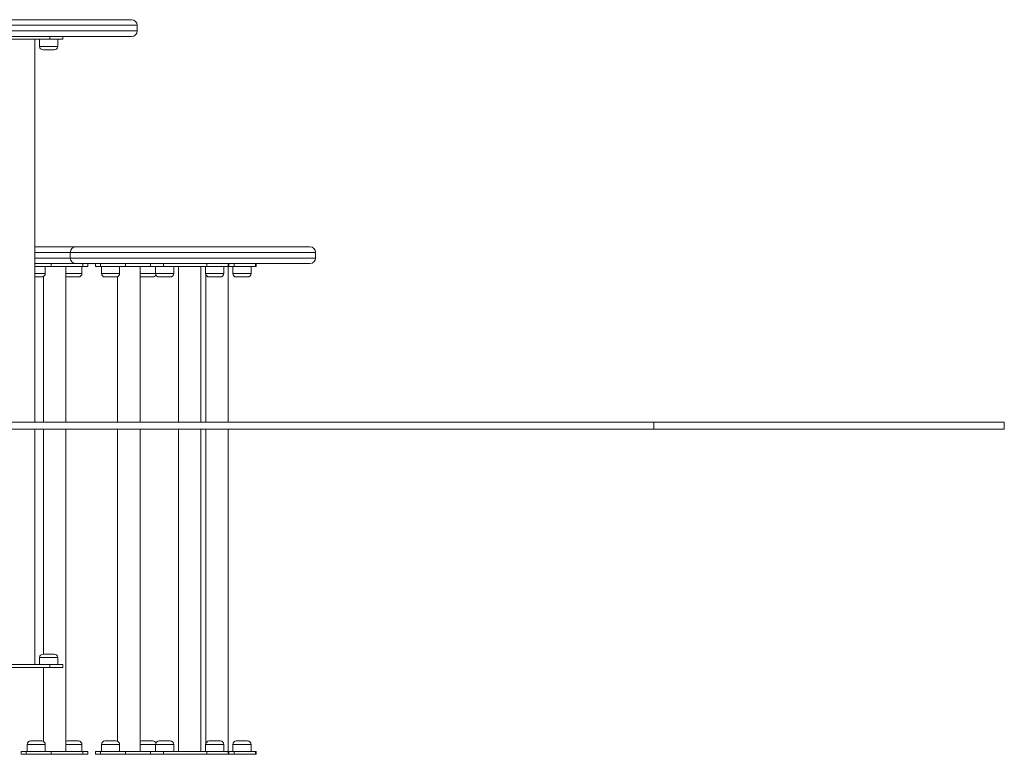
# Model space of a CAD drawing. Units: millimetres. Extents: x 21 to 168, y 24 to 240.
# Drawn here: x 140 to 168, y 191 to 212 of the extents above; entities that cross this region are included whole.
import ezdxf

# ---------------------------------------------------------------- set-up
doc = ezdxf.new("R2010")
doc.units = ezdxf.units.MM

msp = doc.modelspace()

# ---------------------------------------------------------------- linework, layer by layer
at = {"color": 7, "linetype": 'Continuous', "lineweight": 15}
for p, q in [((123.45367, 211.72981), (143.13367, 211.72981)), ((143.29367, 211.40981), (143.29367, 211.56981)), ((143.13367, 211.24981), (123.45367, 211.24981)), ((139.56637, 211.16981), (140.80275, 211.16981)), ((140.37515, 200.24981), (140.37515, 211.16981)), ((140.50994, 211.16981), (140.50994, 210.96981)), ((140.80275, 211.16981), (140.80275, 211.24981)), ((141.17334, 211.16981), (140.80275, 211.16981)), ((141.02994, 210.96981), (141.02994, 211.16981)), ((141.17334, 211.16981), (141.17334, 211.24981)), ((140.68994, 210.86981), (140.60994, 210.86981)), ((140.92994, 210.86981), (140.68994, 210.86981)), ((140.37515, 205.24981), (141.54478, 205.24981)), ((141.54478, 205.24981), (148.22478, 205.24981)), ((141.38478, 205.08981), (141.38478, 204.92981)), ((148.38478, 204.92981), (148.38478, 205.08981)), ((141.54478, 204.76981), (140.37515, 204.76981)), ((140.83775, 204.68981), (140.37515, 204.68981)), ((140.67349, 204.48981), (140.67349, 204.68981)), ((140.83775, 204.76981), (140.83775, 204.68981)), ((140.83775, 204.68981), (141.74285, 204.68981)), ((141.25674, 200.24981), (141.25674, 204.68981)), ((148.22478, 204.76981), (141.54478, 204.76981)), ((141.72, 204.48981), (141.72, 204.68981)), ((141.74285, 204.68981), (141.74285, 204.76981)), ((141.88929, 204.68981), (141.74285, 204.68981)), ((141.88929, 204.68981), (141.88929, 204.76981)), ((142.10552, 204.76981), (142.10552, 204.68981)), ((142.25196, 204.68981), (142.10552, 204.68981)), ((142.25196, 204.76981), (142.25196, 204.68981)), ((142.95907, 204.68981), (142.25196, 204.68981)), ((142.27481, 204.68981), (142.27481, 204.48981)), ((142.79481, 204.48981), (142.79481, 204.68981)), ((142.95907, 204.76981), (142.95907, 204.68981)), ((142.95907, 204.68981), (143.67677, 204.68981)), ((143.37807, 200.24981), (143.37807, 204.68981)), ((143.67677, 204.76981), (143.67677, 204.68981)), ((144.04736, 204.68981), (143.67677, 204.68981)), ((143.82018, 204.68981), (143.82018, 204.48981)), ((144.04736, 204.76981), (144.04736, 204.68981)), ((144.04736, 204.68981), (145.28375, 204.68981)), ((144.34018, 204.48981), (144.34018, 204.68981)), ((144.47496, 204.68981), (144.47496, 200.24981)), ((145.11496, 200.24981), (145.11496, 204.68981)), ((145.11664, 204.48981), (145.11664, 204.68981)), ((145.24975, 204.68981), (145.24975, 204.48981)), ((145.28375, 204.68981), (145.28375, 204.76981)), ((145.89612, 204.68981), (145.28375, 204.68981)), ((145.76975, 204.48981), (145.76975, 204.68981)), ((145.89142, 200.24981), (145.89142, 204.68981)), ((145.89612, 204.68981), (145.89612, 204.76981)), ((145.91316, 204.68981), (145.89612, 204.68981)), ((145.91316, 204.68981), (145.91316, 204.76981)), ((145.91316, 204.68981), (146.0602, 204.68981)), ((146.02621, 204.68981), (146.02621, 204.48981)), ((146.0602, 204.68981), (146.0602, 204.76981)), ((146.67258, 204.68981), (146.0602, 204.68981)), ((146.54621, 204.48981), (146.54621, 204.68981)), ((146.67258, 204.68981), (146.67258, 204.76981)), ((146.68961, 204.68981), (146.67258, 204.68981)), ((146.68961, 204.68981), (146.68961, 204.76981)), ((140.57349, 204.38981), (140.37515, 204.38981)), ((140.61674, 204.39965), (140.61674, 200.24981)), ((141.62, 204.38981), (141.3, 204.38981)), ((142.69481, 204.38981), (142.37481, 204.38981)), ((142.73807, 204.39965), (142.73807, 200.24981)), ((143.74132, 204.38981), (143.42132, 204.38981)), ((144.24018, 204.38981), (143.92018, 204.38981)), ((145.11496, 204.4716), (145.11664, 204.48981)), ((145.25142, 204.4716), (145.25142, 200.24981)), ((145.66975, 204.38981), (145.34975, 204.38981)), ((146.44621, 204.38981), (146.12621, 204.38981)), ((62.04553, 200.24981), (158.04553, 200.24981)), ((158.04553, 200.24981), (158.04553, 200.04981)), ((158.04553, 200.24981), (168.04553, 200.24981)), ((168.04553, 200.24981), (168.04553, 200.04981)), ((62.04553, 200.04981), (158.04553, 200.04981)), ((140.37515, 193.32981), (140.37515, 200.04981)), ((140.61674, 200.04981), (140.61674, 193.62981)), ((141.25674, 190.84981), (141.25674, 200.04981)), ((142.73807, 200.04981), (142.73807, 191.13997)), ((143.37807, 190.84981), (143.37807, 200.04981)), ((144.47496, 200.04981), (144.47496, 190.84981)), ((145.11496, 190.84981), (145.11496, 200.04981)), ((145.25142, 200.04981), (145.25142, 191.06802)), ((145.89142, 190.84981), (145.89142, 200.04981)), ((158.04553, 200.04981), (168.04553, 200.04981)), ((140.50994, 193.52981), (140.50994, 193.32981)), ((140.60994, 193.62981), (140.92994, 193.62981)), ((141.02994, 193.32981), (141.02994, 193.52981)), ((139.56637, 193.32981), (140.80275, 193.32981)), ((139.56637, 193.24981), (140.80275, 193.24981)), ((140.61674, 193.24981), (140.61674, 191.13997)), ((140.80275, 193.24981), (140.80275, 193.32981)), ((140.80275, 193.32981), (141.17334, 193.32981)), ((141.17334, 193.24981), (140.80275, 193.24981)), ((141.17334, 193.24981), (141.17334, 193.32981)), ((140.25349, 191.14981), (140.52662, 191.14981)), ((140.52662, 191.14981), (140.57349, 191.14981)), ((141.3, 191.14981), (141.57314, 191.14981)), ((141.57314, 191.14981), (141.62, 191.14981)), ((142.37481, 191.14981), (142.64794, 191.14981)), ((142.64794, 191.14981), (142.69481, 191.14981)), ((143.42132, 191.14981), (143.69446, 191.14981)), ((143.69446, 191.14981), (143.74132, 191.14981)), ((143.92018, 191.14981), (144.03877, 191.14981)), ((144.03877, 191.14981), (144.24018, 191.14981)), ((145.34975, 191.14981), (145.46834, 191.14981)), ((145.46834, 191.14981), (145.66975, 191.14981)), ((146.12621, 191.14981), (146.2448, 191.14981)), ((146.2448, 191.14981), (146.44621, 191.14981)), ((139.9842, 190.84981), (139.9842, 190.76981)), ((140.13064, 190.84981), (139.9842, 190.84981)), ((140.13064, 190.76981), (140.13064, 190.84981)), ((140.83775, 190.84981), (140.13064, 190.84981)), ((140.15349, 191.04981), (140.15349, 190.84981)), ((140.67349, 190.84981), (140.67349, 191.04981)), ((140.83775, 190.76981), (140.83775, 190.84981)), ((140.83775, 190.84981), (141.74285, 190.84981)), ((141.72, 190.84981), (141.72, 191.04981)), ((141.74285, 190.84981), (141.74285, 190.76981)), ((141.88929, 190.84981), (141.74285, 190.84981)), ((141.88929, 190.76981), (141.88929, 190.84981)), ((142.10552, 190.84981), (142.10552, 190.76981)), ((142.25196, 190.84981), (142.10552, 190.84981)), ((142.25196, 190.76981), (142.25196, 190.84981)), ((142.95907, 190.84981), (142.25196, 190.84981)), ((142.27481, 191.04981), (142.27481, 190.84981)), ((142.79481, 190.84981), (142.79481, 191.04981)), ((142.95907, 190.76981), (142.95907, 190.84981)), ((142.95907, 190.84981), (143.67677, 190.84981)), ((143.67677, 190.84981), (143.67677, 190.76981)), ((144.04736, 190.84981), (143.67677, 190.84981)), ((143.82018, 191.04981), (143.82018, 190.84981)), ((144.04736, 190.76981), (144.04736, 190.84981)), ((144.04736, 190.84981), (145.28375, 190.84981)), ((144.34018, 190.84981), (144.34018, 191.04981)), ((145.11664, 191.04981), (145.11496, 191.06802)), ((145.11664, 190.84981), (145.11664, 191.04981)), ((145.24975, 191.04981), (145.24975, 190.84981)), ((145.28375, 190.84981), (145.28375, 190.76981)), ((145.89612, 190.84981), (145.28375, 190.84981)), ((145.76975, 190.84981), (145.76975, 191.04981)), ((145.89612, 190.84981), (145.89612, 190.76981)), ((145.91316, 190.84981), (145.89612, 190.84981)), ((145.91316, 190.76981), (145.91316, 190.84981)), ((145.91316, 190.84981), (146.0602, 190.84981)), ((146.02621, 191.04981), (146.02621, 190.84981)), ((146.0602, 190.84981), (146.0602, 190.76981)), ((146.67258, 190.84981), (146.0602, 190.84981)), ((146.54621, 190.84981), (146.54621, 191.04981)), ((146.67258, 190.84981), (146.67258, 190.76981)), ((146.68961, 190.84981), (146.67258, 190.84981)), ((146.68961, 190.76981), (146.68961, 190.84981)), ((139.9842, 190.76981), (140.13064, 190.76981)), ((140.13064, 190.76981), (140.83775, 190.76981)), ((140.83775, 190.76981), (141.74285, 190.76981)), ((141.74285, 190.76981), (141.88929, 190.76981)), ((142.10552, 190.76981), (142.25196, 190.76981)), ((142.25196, 190.76981), (142.95907, 190.76981)), ((142.95907, 190.76981), (143.67677, 190.76981)), ((143.67677, 190.76981), (144.04736, 190.76981)), ((144.04736, 190.76981), (145.28375, 190.76981)), ((145.28375, 190.76981), (145.89612, 190.76981)), ((145.89612, 190.76981), (145.91316, 190.76981)), ((145.91316, 190.76981), (146.0602, 190.76981)), ((146.0602, 190.76981), (146.67258, 190.76981)), ((146.67258, 190.76981), (146.68961, 190.76981))]:
    msp.add_line(p, q, dxfattribs=at)
at = {"color": 8, "linetype": 'Continuous', "lineweight": 15}
for p, q in [((143.29367, 211.56981), (123.29367, 211.56981)), ((123.29367, 211.40981), (143.29367, 211.40981)), ((140.50994, 210.96981), (140.63994, 210.96981)), ((140.63994, 210.96981), (141.02994, 210.96981)), ((141.38478, 205.08981), (140.37515, 205.08981)), ((140.37515, 204.92981), (141.38478, 204.92981)), ((148.38478, 205.08981), (141.38478, 205.08981)), ((141.38478, 204.92981), (148.38478, 204.92981)), ((140.37515, 204.48981), (140.67349, 204.48981)), ((141.25674, 204.48981), (141.72, 204.48981)), ((142.27481, 204.48981), (142.79481, 204.48981)), ((143.37807, 204.48981), (143.82018, 204.48981)), ((143.82018, 204.48981), (144.34018, 204.48981)), ((145.11496, 204.48981), (145.11664, 204.48981)), ((145.24975, 204.48981), (145.76975, 204.48981)), ((146.02621, 204.48981), (146.54621, 204.48981)), ((141.02994, 193.52981), (140.50994, 193.52981)), ((140.59733, 191.04981), (140.15349, 191.04981)), ((140.67349, 191.04981), (140.59733, 191.04981)), ((141.64385, 191.04981), (141.25674, 191.04981)), ((141.72, 191.04981), (141.64385, 191.04981)), ((142.71865, 191.04981), (142.27481, 191.04981)), ((142.79481, 191.04981), (142.71865, 191.04981)), ((143.76517, 191.04981), (143.37807, 191.04981)), ((143.82018, 191.04981), (143.76517, 191.04981)), ((144.01289, 191.04981), (143.82018, 191.04981)), ((144.34018, 191.04981), (144.01289, 191.04981)), ((145.11664, 191.04981), (145.11496, 191.04981)), ((145.44246, 191.04981), (145.24975, 191.04981)), ((145.76975, 191.04981), (145.44246, 191.04981)), ((146.21891, 191.04981), (146.02621, 191.04981)), ((146.54621, 191.04981), (146.21891, 191.04981))]:
    msp.add_line(p, q, dxfattribs=at)
at = {"color": 7, "linetype": 'Continuous', "lineweight": 15}
for centre, radius, start, end in [((143.13367, 211.56981), 0.16, 0, 90), ((143.13367, 211.40981), 0.16, 270, 0), ((140.60994, 210.96981), 0.1, 180, 270), ((140.92994, 210.96981), 0.1, 270, 0), ((141.54478, 205.08981), 0.16, 90, 180), ((148.22478, 205.08981), 0.16, 0, 90), ((141.54478, 204.92981), 0.16, 180, 270), ((148.22478, 204.92981), 0.16, 270, 0), ((140.57349, 204.48981), 0.1, 270, 0), ((141.3, 204.48981), 0.1, 244.367948, 270), ((141.62, 204.48981), 0.1, 270, 0), ((142.37481, 204.48981), 0.1, 180, 270), ((142.69481, 204.48981), 0.1, 270, 0), ((143.42132, 204.48981), 0.1, 244.367948, 270), ((143.74132, 204.48981), 0.1, 270, 333.415577), ((143.92018, 204.48981), 0.1, 180, 270), ((144.24018, 204.48981), 0.1, 270, 0), ((145.34975, 204.48981), 0.1, 180, 270), ((145.66975, 204.48981), 0.1, 270, 0), ((146.12621, 204.48981), 0.1, 180, 270), ((146.44621, 204.48981), 0.1, 270, 0), ((140.60994, 193.52981), 0.1, 90, 180), ((140.92994, 193.52981), 0.1, 0, 90), ((140.25349, 191.04981), 0.1, 90, 180), ((140.57349, 191.04981), 0.1, 0, 90), ((141.3, 191.04981), 0.1, 90, 115.632052), ((141.62, 191.04981), 0.1, 0, 90), ((142.37481, 191.04981), 0.1, 90, 180), ((142.69481, 191.04981), 0.1, 0, 90), ((143.42132, 191.04981), 0.1, 90, 115.632052), ((143.74132, 191.04981), 0.1, 26.584423, 90), ((143.92018, 191.04981), 0.1, 90, 180), ((144.24018, 191.04981), 0.1, 0, 90), ((145.34975, 191.04981), 0.1, 90, 180), ((145.66975, 191.04981), 0.1, 0, 90), ((146.12621, 191.04981), 0.1, 90, 180), ((146.44621, 191.04981), 0.1, 0, 90)]:
    msp.add_arc(centre, radius, start, end, dxfattribs=at)

doc.saveas('drawing.dxf')
